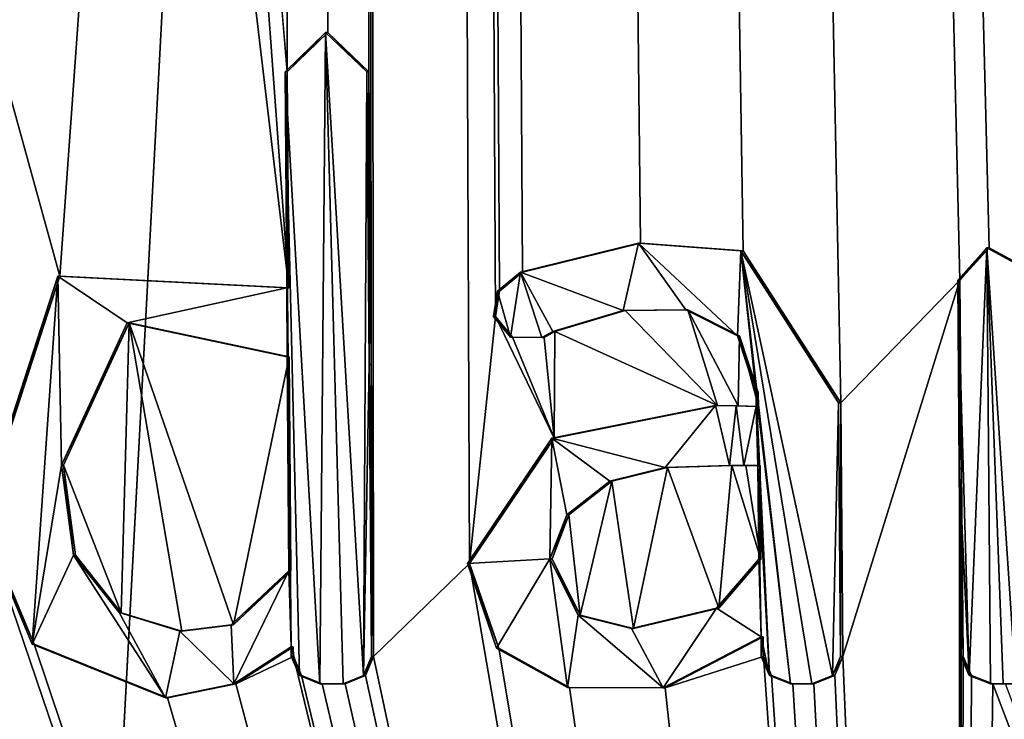
# Model space of a CAD drawing. Units: millimetres. Extents: x -206 to 162, y -158 to 1229.
# Drawn here: x -39 to -35, y 546 to 548 of the extents above; entities that cross this region are included whole.
import ezdxf

# ---------------------------------------------------------------- set-up
doc = ezdxf.new("R2010")
doc.units = ezdxf.units.MM
doc.header["$LTSCALE"] = 41.718519
for name, color, linetype in [('418', 7, 'CONTINUOUS'), ('420', 7, 'CONTINUOUS'), ('501', 7, 'CONTINUOUS'), ('502', 7, 'CONTINUOUS'), ('503', 7, 'CONTINUOUS'), ('504', 7, 'CONTINUOUS'), ('505', 7, 'CONTINUOUS'), ('506', 7, 'CONTINUOUS'), ('507', 7, 'CONTINUOUS'), ('508', 7, 'CONTINUOUS'), ('509', 7, 'CONTINUOUS'), ('510', 7, 'CONTINUOUS'), ('511', 7, 'CONTINUOUS'), ('512', 7, 'CONTINUOUS'), ('513', 7, 'CONTINUOUS'), ('514', 7, 'CONTINUOUS'), ('515', 7, 'CONTINUOUS'), ('516', 7, 'CONTINUOUS'), ('517', 7, 'CONTINUOUS'), ('518', 7, 'CONTINUOUS'), ('519', 7, 'CONTINUOUS'), ('520', 7, 'CONTINUOUS'), ('521', 7, 'CONTINUOUS'), ('522', 7, 'CONTINUOUS'), ('523', 7, 'CONTINUOUS'), ('524', 7, 'CONTINUOUS'), ('525', 7, 'CONTINUOUS'), ('526', 7, 'CONTINUOUS'), ('527', 7, 'CONTINUOUS'), ('528', 7, 'CONTINUOUS'), ('529', 7, 'CONTINUOUS'), ('530', 7, 'CONTINUOUS'), ('531', 7, 'CONTINUOUS'), ('537', 7, 'CONTINUOUS'), ('538', 7, 'CONTINUOUS'), ('612', 7, 'CONTINUOUS')]:
    doc.layers.add(name, color=color, linetype=linetype)

msp = doc.modelspace()

# ---------------------------------------------------------------- linework, layer by layer
at = {"layer": '418', "color": 7, "linetype": 'Continuous', "true_color": 0xf5f5f5}
for points in [[(-33.5288, 639.6721, 17.176), (-37.6241, 637.6293, 17.9963), (-34.7959, 547.696, 12.2649), (-33.5288, 639.6721, 17.176)], [(-37.6241, 637.6293, 17.9963), (-38.2955, 553.596, 13.6936), (-37.8572, 548.302, 13.3312), (-37.6241, 637.6293, 17.9963)], [(-37.7131, 548.4415, 13.3075), (-37.6241, 637.6293, 17.9963), (-37.8572, 548.302, 13.3312), (-37.7131, 548.4415, 13.3075)], [(-37.5664, 548.302, 13.2668), (-37.6241, 637.6293, 17.9963), (-37.7131, 548.4415, 13.3075), (-37.5664, 548.302, 13.2668)], [(-37.5503, 546.2245, 13.1522), (-37.6241, 637.6293, 17.9963), (-37.5583, 547.2628, 13.2095), (-37.5503, 546.2245, 13.1522)], [(-37.6241, 637.6293, 17.9963), (-37.5503, 546.2245, 13.1522), (-37.2085, 546.5555, 13.0843), (-37.6241, 637.6293, 17.9963)], [(-37.5583, 547.2628, 13.2095), (-37.6241, 637.6293, 17.9963), (-37.5664, 548.302, 13.2668), (-37.5583, 547.2628, 13.2095)], [(-37.6241, 637.6293, 17.9963), (-37.2085, 546.5555, 13.0843), (-37.1162, 547.4331, 13.107), (-37.6241, 637.6293, 17.9963)], [(-35.8896, 547.1265, 12.6958), (-37.6241, 637.6293, 17.9963), (-36.2368, 547.666, 12.8506), (-35.8896, 547.1265, 12.6958)], [(-37.6241, 637.6293, 17.9963), (-35.8896, 547.1265, 12.6958), (-35.4658, 547.5615, 12.5541), (-37.6241, 637.6293, 17.9963)], [(-36.2368, 547.666, 12.8506), (-37.6241, 637.6293, 17.9963), (-36.6009, 547.6929, 12.9713), (-36.2368, 547.666, 12.8506)], [(-36.6009, 547.6929, 12.9713), (-37.6241, 637.6293, 17.9963), (-37.0204, 547.5905, 13.0893), (-36.6009, 547.6929, 12.9713)], [(-37.0204, 547.5905, 13.0893), (-37.6241, 637.6293, 17.9963), (-37.1023, 547.5234, 13.1082), (-37.0204, 547.5905, 13.0893)], [(-37.1023, 547.5234, 13.1082), (-37.6241, 637.6293, 17.9963), (-37.1162, 547.4331, 13.107), (-37.1023, 547.5234, 13.1082)], [(-34.7959, 547.696, 12.2649), (-37.6241, 637.6293, 17.9963), (-34.9211, 547.6784, 12.3227), (-34.7959, 547.696, 12.2649)], [(-34.9211, 547.6784, 12.3227), (-37.6241, 637.6293, 17.9963), (-35.0542, 547.6151, 12.3798), (-34.9211, 547.6784, 12.3227)], [(-35.0542, 547.6151, 12.3798), (-37.6241, 637.6293, 17.9963), (-35.1806, 547.497, 12.429), (-35.0542, 547.6151, 12.3798)], [(-35.1806, 547.497, 12.429), (-37.6241, 637.6293, 17.9963), (-35.2015, 547.5492, 12.4412), (-35.1806, 547.497, 12.429)], [(-35.2015, 547.5492, 12.4412), (-37.6241, 637.6293, 17.9963), (-35.2224, 547.6015, 12.4534), (-35.2015, 547.5492, 12.4412)], [(-35.2224, 547.6015, 12.4534), (-37.6241, 637.6293, 17.9963), (-35.3617, 547.677, 12.5174), (-35.2224, 547.6015, 12.4534)], [(-35.3617, 547.677, 12.5174), (-37.6241, 637.6293, 17.9963), (-35.4658, 547.5615, 12.5541), (-35.3617, 547.677, 12.5174)], [(-38.2955, 553.596, 13.6936), (-38.3608, 551.8292, 13.6118), (-37.8513, 547.5345, 13.2894), (-38.2955, 553.596, 13.6936)], [(-38.2955, 553.596, 13.6936), (-37.8513, 547.5345, 13.2894), (-37.8572, 548.302, 13.3312), (-38.2955, 553.596, 13.6936)], [(-38.3608, 551.8292, 13.6118), (-39.4502, 550.4224, 13.6779), (-38.6656, 547.5763, 13.4385), (-38.3608, 551.8292, 13.6118)], [(-37.8513, 547.5345, 13.2894), (-38.3608, 551.8292, 13.6118), (-38.6656, 547.5763, 13.4385), (-37.8513, 547.5345, 13.2894)], [(-38.6656, 547.5763, 13.4385), (-39.4502, 550.4224, 13.6779), (-38.9448, 546.7175, 13.4331), (-38.6656, 547.5763, 13.4385)], [(-35.8896, 547.1265, 12.6958), (-35.882, 546.2245, 12.6418), (-35.4658, 547.5615, 12.5541), (-35.8896, 547.1265, 12.6958)], [(-35.882, 546.2245, 12.6418), (-35.478, 536.5158, 11.9191), (-35.4658, 547.5615, 12.5541), (-35.882, 546.2245, 12.6418)], [(-35.4658, 547.5615, 12.5541), (-35.478, 536.5158, 11.9191), (-35.46, 546.8928, 12.5131), (-35.4658, 547.5615, 12.5541)], [(-36.9051, 547.3795, 13.0453), (-36.3274, 547.1165, 12.8508), (-36.6553, 547.4543, 12.9751), (-36.9051, 547.3795, 13.0453)], [(-36.6553, 547.4543, 12.9751), (-36.3274, 547.1165, 12.8508), (-36.4329, 547.4568, 12.9047), (-36.6553, 547.4543, 12.9751)], [(-36.3274, 547.1165, 12.8508), (-36.2539, 547.1161, 12.8258), (-36.4329, 547.4568, 12.9047), (-36.3274, 547.1165, 12.8508)], [(-36.4329, 547.4568, 12.9047), (-36.2539, 547.1161, 12.8258), (-36.249, 547.3647, 12.838), (-36.4329, 547.4568, 12.9047)], [(-40.3362, 546.2245, 13.5172), (-35.478, 536.5158, 11.9191), (-40.1422, 547.4162, 13.5709), (-40.3362, 546.2245, 13.5172)], [(-40.1422, 547.4162, 13.5709), (-35.478, 536.5158, 11.9191), (-39.5621, 546.1563, 13.4703), (-40.1422, 547.4162, 13.5709)], [(-37.2085, 546.5555, 13.0843), (-36.9085, 547.0008, 13.0257), (-37.1162, 547.4331, 13.107), (-37.2085, 546.5555, 13.0843)], [(-37.1162, 547.4331, 13.107), (-36.9085, 547.0008, 13.0257), (-37.0559, 547.3601, 13.0866), (-37.1162, 547.4331, 13.107)], [(-38.6517, 546.9045, 13.4015), (-38.447, 546.3807, 13.3417), (-38.4185, 547.4107, 13.3906), (-38.6517, 546.9045, 13.4015)], [(-38.447, 546.3807, 13.3417), (-38.2311, 546.3145, 13.3003), (-38.4185, 547.4107, 13.3906), (-38.447, 546.3807, 13.3417)], [(-38.2311, 546.3145, 13.3003), (-38.0482, 546.3373, 13.2665), (-38.4185, 547.4107, 13.3906), (-38.2311, 546.3145, 13.3003)], [(-38.4185, 547.4107, 13.3906), (-38.0482, 546.3373, 13.2665), (-37.8494, 547.2895, 13.276), (-38.4185, 547.4107, 13.3906)], [(-36.9439, 547.3585, 13.0552), (-36.9085, 547.0008, 13.0257), (-36.9051, 547.3795, 13.0453), (-36.9439, 547.3585, 13.0552)], [(-36.9085, 547.0008, 13.0257), (-36.3274, 547.1165, 12.8508), (-36.9051, 547.3795, 13.0453), (-36.9085, 547.0008, 13.0257)], [(-37.0559, 547.3601, 13.0866), (-36.9085, 547.0008, 13.0257), (-36.9439, 547.3585, 13.0552), (-37.0559, 547.3601, 13.0866)], [(-36.2539, 547.1161, 12.8258), (-36.1821, 547.1135, 12.8008), (-36.249, 547.3647, 12.838), (-36.2539, 547.1161, 12.8258)], [(-36.249, 547.3647, 12.838), (-36.1821, 547.1135, 12.8008), (-36.1825, 547.1625, 12.8037), (-36.249, 547.3647, 12.838)], [(-38.0482, 546.3373, 13.2665), (-37.8436, 546.5295, 13.2346), (-37.8494, 547.2895, 13.276), (-38.0482, 546.3373, 13.2665)], [(-38.6089, 546.5846, 13.3784), (-38.447, 546.3807, 13.3417), (-38.6517, 546.9045, 13.4015), (-38.6089, 546.5846, 13.3784)], [(-36.7029, 546.8476, 12.9563), (-36.6257, 546.3245, 12.9038), (-36.5053, 546.8968, 12.8971), (-36.7029, 546.8476, 12.9563)], [(-36.6257, 546.3245, 12.9038), (-36.3228, 546.3967, 12.8092), (-36.5053, 546.8968, 12.8971), (-36.6257, 546.3245, 12.9038)], [(-36.5053, 546.8968, 12.8971), (-36.3228, 546.3967, 12.8092), (-36.2769, 546.9035, 12.8218), (-36.5053, 546.8968, 12.8971)], [(-36.3228, 546.3967, 12.8092), (-36.1733, 546.5705, 12.7674), (-36.2769, 546.9035, 12.8218), (-36.3228, 546.3967, 12.8092)], [(-36.2769, 546.9035, 12.8218), (-36.1733, 546.5705, 12.7674), (-36.2265, 546.9035, 12.8045), (-36.2769, 546.9035, 12.8218)], [(-36.2265, 546.9035, 12.8045), (-36.1733, 546.5705, 12.7674), (-36.1761, 546.9035, 12.787), (-36.2265, 546.9035, 12.8045)], [(-35.478, 536.5158, 11.9191), (-35.4542, 546.2245, 12.4721), (-35.46, 546.8928, 12.5131), (-35.478, 536.5158, 11.9191)], [(-36.856, 546.7278, 12.9955), (-36.8151, 546.372, 12.9641), (-36.7029, 546.8476, 12.9563), (-36.856, 546.7278, 12.9955)], [(-36.8151, 546.372, 12.9641), (-36.6257, 546.3245, 12.9038), (-36.7029, 546.8476, 12.9563), (-36.8151, 546.372, 12.9641)], [(-39.3058, 546.2245, 13.4497), (-35.478, 536.5158, 11.9191), (-38.9448, 546.7175, 13.4331), (-39.3058, 546.2245, 13.4497)], [(-38.9448, 546.7175, 13.4331), (-35.478, 536.5158, 11.9191), (-38.7559, 546.2684, 13.384), (-38.9448, 546.7175, 13.4331)], [(-36.9155, 546.5725, 13.0044), (-36.8151, 546.372, 12.9641), (-36.856, 546.7278, 12.9955), (-36.9155, 546.5725, 13.0044)], [(-37.5503, 546.2245, 13.1522), (-35.478, 536.5158, 11.9191), (-37.2085, 546.5555, 13.0843), (-37.5503, 546.2245, 13.1522)], [(-37.2085, 546.5555, 13.0843), (-35.478, 536.5158, 11.9191), (-37.105, 546.2544, 13.0402), (-37.2085, 546.5555, 13.0843)], [(-42.468, 546.2065, 13.4096), (-35.478, 536.5158, 11.9191), (-42.4644, 546.3696, 13.4184), (-42.468, 546.2065, 13.4096)], [(-42.4644, 546.3696, 13.4184), (-35.478, 536.5158, 11.9191), (-42.1854, 546.264, 13.4458), (-42.4644, 546.3696, 13.4184)], [(-36.1647, 546.2955, 12.7489), (-36.5131, 546.114, 12.8564), (-36.1641, 546.2245, 12.7448), (-36.1647, 546.2955, 12.7489)], [(-42.1854, 546.264, 13.4458), (-35.478, 536.5158, 11.9191), (-41.9531, 546.1178, 13.4614), (-42.1854, 546.264, 13.4458)], [(-38.7559, 546.2684, 13.384), (-35.478, 536.5158, 11.9191), (-38.2826, 546.0785, 13.2973), (-38.7559, 546.2684, 13.384)], [(-37.8353, 546.2595, 13.2185), (-38.039, 546.1285, 13.2537), (-37.835, 546.2245, 13.2166), (-37.8353, 546.2595, 13.2185)], [(-41.0502, 546.156, 13.5149), (-35.478, 536.5158, 11.9191), (-41.0221, 546.2245, 13.519), (-41.0502, 546.156, 13.5149)], [(-41.0221, 546.2245, 13.519), (-35.478, 536.5158, 11.9191), (-40.5896, 546.1561, 13.5184), (-41.0221, 546.2245, 13.519)], [(-40.3643, 546.1561, 13.5145), (-35.478, 536.5158, 11.9191), (-40.3362, 546.2245, 13.5172), (-40.3643, 546.1561, 13.5145)], [(-39.3339, 546.1564, 13.4492), (-35.478, 536.5158, 11.9191), (-39.3058, 546.2245, 13.4497), (-39.3339, 546.1564, 13.4492)], [(-38.039, 546.1285, 13.2537), (-35.478, 536.5158, 11.9191), (-37.835, 546.2245, 13.2166), (-38.039, 546.1285, 13.2537)], [(-37.835, 546.2245, 13.2166), (-35.478, 536.5158, 11.9191), (-37.806, 546.157, 13.2067), (-37.835, 546.2245, 13.2166)], [(-37.5783, 546.1571, 13.1553), (-35.478, 536.5158, 11.9191), (-37.5503, 546.2245, 13.1522), (-37.5783, 546.1571, 13.1553)], [(-37.105, 546.2544, 13.0402), (-35.478, 536.5158, 11.9191), (-36.8534, 546.1145, 12.9613), (-37.105, 546.2544, 13.0402)], [(-36.5131, 546.114, 12.8564), (-35.478, 536.5158, 11.9191), (-36.1641, 546.2245, 12.7448), (-36.5131, 546.114, 12.8564)], [(-36.1641, 546.2245, 12.7448), (-35.478, 536.5158, 11.9191), (-36.135, 546.1576, 12.7307), (-36.1641, 546.2245, 12.7448)], [(-35.9105, 546.1571, 12.6488), (-35.478, 536.5158, 11.9191), (-35.882, 546.2245, 12.6418), (-35.9105, 546.1571, 12.6488)], [(-35.4542, 546.2245, 12.4721), (-35.478, 536.5158, 11.9191), (-35.4246, 546.1573, 12.4557), (-35.4542, 546.2245, 12.4721)], [(-42.5415, 546.1509, 13.3972), (-35.478, 536.5158, 11.9191), (-42.468, 546.2065, 13.4096), (-42.5415, 546.1509, 13.3972)], [(-41.6268, 546.1126, 13.4866), (-35.478, 536.5158, 11.9191), (-41.2596, 546.156, 13.5082), (-41.6268, 546.1126, 13.4866)], [(-41.2596, 546.156, 13.5082), (-35.478, 536.5158, 11.9191), (-41.1904, 546.1275, 13.5094), (-41.2596, 546.156, 13.5082)], [(-41.119, 546.1275, 13.5116), (-35.478, 536.5158, 11.9191), (-41.0502, 546.156, 13.5149), (-41.119, 546.1275, 13.5116)], [(-40.5896, 546.1561, 13.5184), (-35.478, 536.5158, 11.9191), (-40.5198, 546.1275, 13.5161), (-40.5896, 546.1561, 13.5184)], [(-40.4338, 546.1275, 13.5146), (-35.478, 536.5158, 11.9191), (-40.3643, 546.1561, 13.5145), (-40.4338, 546.1275, 13.5146)], [(-39.5621, 546.1563, 13.4703), (-35.478, 536.5158, 11.9191), (-39.4914, 546.1275, 13.4627), (-39.5621, 546.1563, 13.4703)], [(-39.4044, 546.1275, 13.4546), (-35.478, 536.5158, 11.9191), (-39.3339, 546.1564, 13.4492), (-39.4044, 546.1275, 13.4546)], [(-37.806, 546.157, 13.2067), (-35.478, 536.5158, 11.9191), (-37.7332, 546.1275, 13.1892), (-37.806, 546.157, 13.2067)], [(-37.6508, 546.1275, 13.1705), (-35.478, 536.5158, 11.9191), (-37.5783, 546.1571, 13.1553), (-37.6508, 546.1275, 13.1705)], [(-36.135, 546.1576, 12.7307), (-35.478, 536.5158, 11.9191), (-36.0602, 546.1275, 12.7022), (-36.135, 546.1576, 12.7307)], [(-35.9846, 546.1275, 12.6746), (-35.478, 536.5158, 11.9191), (-35.9105, 546.1571, 12.6488), (-35.9846, 546.1275, 12.6746)], [(-35.4246, 546.1573, 12.4557), (-35.478, 536.5158, 11.9191), (-35.3493, 546.1275, 12.4222), (-35.4246, 546.1573, 12.4557)], [(-42.6308, 546.1103, 13.3829), (-35.478, 536.5158, 11.9191), (-42.5415, 546.1509, 13.3972), (-42.6308, 546.1103, 13.3829)], [(-41.1904, 546.1275, 13.5094), (-35.478, 536.5158, 11.9191), (-41.119, 546.1275, 13.5116), (-41.1904, 546.1275, 13.5094)], [(-40.5198, 546.1275, 13.5161), (-35.478, 536.5158, 11.9191), (-40.4338, 546.1275, 13.5146), (-40.5198, 546.1275, 13.5161)], [(-39.4914, 546.1275, 13.4627), (-35.478, 536.5158, 11.9191), (-39.4044, 546.1275, 13.4546), (-39.4914, 546.1275, 13.4627)], [(-38.2826, 546.0785, 13.2973), (-35.478, 536.5158, 11.9191), (-38.039, 546.1285, 13.2537), (-38.2826, 546.0785, 13.2973)], [(-37.7332, 546.1275, 13.1892), (-35.478, 536.5158, 11.9191), (-37.6508, 546.1275, 13.1705), (-37.7332, 546.1275, 13.1892)], [(-36.0602, 546.1275, 12.7022), (-35.478, 536.5158, 11.9191), (-35.9846, 546.1275, 12.6746), (-36.0602, 546.1275, 12.7022)], [(-35.478, 536.5158, 11.9191), (-31.6856, 536.5145, 9.3654), (-35.3493, 546.1275, 12.4222), (-35.478, 536.5158, 11.9191)], [(-35.3493, 546.1275, 12.4222), (-31.6856, 536.5145, 9.3654), (-35.3041, 546.1275, 12.4028), (-35.3493, 546.1275, 12.4222)], [(-42.6308, 546.1103, 13.3829), (-42.5637, 536.5172, 12.9051), (-35.478, 536.5158, 11.9191), (-42.6308, 546.1103, 13.3829)], [(-41.9531, 546.1178, 13.4614), (-35.478, 536.5158, 11.9191), (-41.6268, 546.1126, 13.4866), (-41.9531, 546.1178, 13.4614)], [(-36.8534, 546.1145, 12.9613), (-35.478, 536.5158, 11.9191), (-36.5131, 546.114, 12.8564), (-36.8534, 546.1145, 12.9613)]]:
    msp.add_3dface(points, dxfattribs=at)
at = {"layer": '420', "color": 7, "linetype": 'Continuous', "true_color": 0xf5f5f5}
for points in [[(-38.9412, 536.5454, -12.87), (-38.9843, 587.2536, -12.5634), (-33.5223, 637.9479, -10.8612), (-38.9412, 536.5454, -12.87)], [(-38.9412, 536.5454, -12.87), (-33.5223, 637.9479, -10.8612), (-33.213, 536.5382, -10.5967), (-38.9412, 536.5454, -12.87)]]:
    msp.add_3dface(points, dxfattribs=at)
at = {"layer": '501', "color": 7, "linetype": 'Continuous', "true_color": 0xf5f5f5}
for points in [[(-37.8494, 547.2895, 13.276), (-37.8436, 546.5295, 13.2346), (-37.8568, 547.2895, 13.3287), (-37.8494, 547.2895, 13.276)], [(-37.8568, 547.2895, 13.3287), (-37.8436, 546.5295, 13.2346), (-37.851, 546.5295, 13.2873), (-37.8568, 547.2895, 13.3287)]]:
    msp.add_3dface(points, dxfattribs=at)
at = {"layer": '502', "color": 7, "linetype": 'Continuous', "true_color": 0xf5f5f5}
for points in [[(-38.6589, 546.9045, 13.453), (-38.4185, 547.4107, 13.3906), (-38.4257, 547.4108, 13.4424), (-38.6589, 546.9045, 13.453)], [(-38.6517, 546.9045, 13.4015), (-38.4185, 547.4107, 13.3906), (-38.6589, 546.9045, 13.453), (-38.6517, 546.9045, 13.4015)], [(-38.4185, 547.4107, 13.3906), (-37.8494, 547.2895, 13.276), (-38.4257, 547.4108, 13.4424), (-38.4185, 547.4107, 13.3906)], [(-37.8494, 547.2895, 13.276), (-37.8568, 547.2895, 13.3287), (-38.4257, 547.4108, 13.4424), (-37.8494, 547.2895, 13.276)]]:
    msp.add_3dface(points, dxfattribs=at)
at = {"layer": '503', "color": 7, "linetype": 'Continuous', "true_color": 0xf5f5f5}
for points in [[(-38.6517, 546.9045, 13.4015), (-38.6589, 546.9045, 13.453), (-38.6161, 546.5848, 13.4299), (-38.6517, 546.9045, 13.4015)], [(-38.6089, 546.5846, 13.3784), (-38.6517, 546.9045, 13.4015), (-38.6161, 546.5848, 13.4299), (-38.6089, 546.5846, 13.3784)], [(-38.4544, 546.3808, 13.3935), (-38.6089, 546.5846, 13.3784), (-38.6161, 546.5848, 13.4299), (-38.4544, 546.3808, 13.3935)], [(-38.447, 546.3807, 13.3417), (-38.6089, 546.5846, 13.3784), (-38.4544, 546.3808, 13.3935), (-38.447, 546.3807, 13.3417)], [(-37.851, 546.5295, 13.2873), (-38.0482, 546.3373, 13.2665), (-38.0556, 546.3373, 13.319), (-37.851, 546.5295, 13.2873)], [(-37.8436, 546.5295, 13.2346), (-38.0482, 546.3373, 13.2665), (-37.851, 546.5295, 13.2873), (-37.8436, 546.5295, 13.2346)], [(-38.2386, 546.3145, 13.3524), (-38.447, 546.3807, 13.3417), (-38.4544, 546.3808, 13.3935), (-38.2386, 546.3145, 13.3524)], [(-38.2311, 546.3145, 13.3003), (-38.447, 546.3807, 13.3417), (-38.2386, 546.3145, 13.3524), (-38.2311, 546.3145, 13.3003)], [(-38.0556, 546.3373, 13.319), (-38.2311, 546.3145, 13.3003), (-38.2386, 546.3145, 13.3524), (-38.0556, 546.3373, 13.319)], [(-38.0482, 546.3373, 13.2665), (-38.2311, 546.3145, 13.3003), (-38.0556, 546.3373, 13.319), (-38.0482, 546.3373, 13.2665)]]:
    msp.add_3dface(points, dxfattribs=at)
at = {"layer": '504', "color": 7, "linetype": 'Continuous', "true_color": 0xf5f5f5}
for points in [[(-37.8572, 548.302, 13.3312), (-37.8513, 547.5345, 13.2894), (-37.8646, 548.302, 13.3839), (-37.8572, 548.302, 13.3312)], [(-37.8646, 548.302, 13.3839), (-37.8513, 547.5345, 13.2894), (-37.8587, 547.5345, 13.3421), (-37.8646, 548.302, 13.3839)]]:
    msp.add_3dface(points, dxfattribs=at)
at = {"layer": '505', "color": 7, "linetype": 'Continuous', "true_color": 0xf5f5f5}
for points in [[(-37.8572, 548.302, 13.3312), (-37.8646, 548.302, 13.3839), (-37.7206, 548.4415, 13.3604), (-37.8572, 548.302, 13.3312)], [(-37.7131, 548.4415, 13.3075), (-37.8572, 548.302, 13.3312), (-37.7206, 548.4415, 13.3604), (-37.7131, 548.4415, 13.3075)], [(-37.5739, 548.302, 13.3199), (-37.7131, 548.4415, 13.3075), (-37.7206, 548.4415, 13.3604), (-37.5739, 548.302, 13.3199)], [(-37.5664, 548.302, 13.2668), (-37.7131, 548.4415, 13.3075), (-37.5739, 548.302, 13.3199), (-37.5664, 548.302, 13.2668)]]:
    msp.add_3dface(points, dxfattribs=at)
at = {"layer": '506', "color": 7, "linetype": 'Continuous', "true_color": 0xf5f5f5}
for points in [[(-37.5664, 548.302, 13.2668), (-37.5739, 548.302, 13.3199), (-37.5658, 547.2628, 13.2627), (-37.5664, 548.302, 13.2668)], [(-37.5583, 547.2628, 13.2095), (-37.5664, 548.302, 13.2668), (-37.5658, 547.2628, 13.2627), (-37.5583, 547.2628, 13.2095)], [(-37.5578, 546.2245, 13.2055), (-37.5583, 547.2628, 13.2095), (-37.5658, 547.2628, 13.2627), (-37.5578, 546.2245, 13.2055)], [(-37.5503, 546.2245, 13.1522), (-37.5583, 547.2628, 13.2095), (-37.5578, 546.2245, 13.2055), (-37.5503, 546.2245, 13.1522)]]:
    msp.add_3dface(points, dxfattribs=at)
at = {"layer": '507', "color": 7, "linetype": 'Continuous', "true_color": 0xf5f5f5}
for points in [[(-37.5783, 546.1571, 13.1553), (-37.5503, 546.2245, 13.1522), (-37.5858, 546.1571, 13.2085), (-37.5783, 546.1571, 13.1553)], [(-37.5503, 546.2245, 13.1522), (-37.5578, 546.2245, 13.2055), (-37.5858, 546.1571, 13.2085), (-37.5503, 546.2245, 13.1522)], [(-37.6508, 546.1275, 13.1705), (-37.5783, 546.1571, 13.1553), (-37.6583, 546.1275, 13.2236), (-37.6508, 546.1275, 13.1705)], [(-37.6583, 546.1275, 13.2236), (-37.5783, 546.1571, 13.1553), (-37.5858, 546.1571, 13.2085), (-37.6583, 546.1275, 13.2236)]]:
    msp.add_3dface(points, dxfattribs=at)
at = {"layer": '508', "color": 7, "linetype": 'Continuous', "true_color": 0xf5f5f5}
for points in [[(-37.7407, 546.1275, 13.2421), (-37.7332, 546.1275, 13.1892), (-37.6583, 546.1275, 13.2236), (-37.7407, 546.1275, 13.2421)], [(-37.7332, 546.1275, 13.1892), (-37.6508, 546.1275, 13.1705), (-37.6583, 546.1275, 13.2236), (-37.7332, 546.1275, 13.1892)]]:
    msp.add_3dface(points, dxfattribs=at)
at = {"layer": '509', "color": 7, "linetype": 'Continuous', "true_color": 0xf5f5f5}
for points in [[(-37.835, 546.2245, 13.2166), (-37.806, 546.157, 13.2067), (-37.8424, 546.2245, 13.2694), (-37.835, 546.2245, 13.2166)], [(-37.8424, 546.2245, 13.2694), (-37.806, 546.157, 13.2067), (-37.8134, 546.157, 13.2595), (-37.8424, 546.2245, 13.2694)], [(-37.806, 546.157, 13.2067), (-37.7332, 546.1275, 13.1892), (-37.8134, 546.157, 13.2595), (-37.806, 546.157, 13.2067)], [(-37.7332, 546.1275, 13.1892), (-37.7407, 546.1275, 13.2421), (-37.8134, 546.157, 13.2595), (-37.7332, 546.1275, 13.1892)]]:
    msp.add_3dface(points, dxfattribs=at)
at = {"layer": '510', "color": 7, "linetype": 'Continuous', "true_color": 0xf5f5f5}
for points in [[(-37.8353, 546.2595, 13.2185), (-37.8424, 546.2245, 13.2694), (-37.8427, 546.2595, 13.2713), (-37.8353, 546.2595, 13.2185)], [(-37.8353, 546.2595, 13.2185), (-37.835, 546.2245, 13.2166), (-37.8424, 546.2245, 13.2694), (-37.8353, 546.2595, 13.2185)]]:
    msp.add_3dface(points, dxfattribs=at)
at = {"layer": '511', "color": 7, "linetype": 'Continuous', "true_color": 0xf5f5f5}
for points in [[(-38.039, 546.1285, 13.2537), (-37.8353, 546.2595, 13.2185), (-38.0464, 546.1285, 13.3062), (-38.039, 546.1285, 13.2537)], [(-37.8353, 546.2595, 13.2185), (-37.8427, 546.2595, 13.2713), (-38.0464, 546.1285, 13.3062), (-37.8353, 546.2595, 13.2185)], [(-38.2826, 546.0785, 13.2973), (-38.039, 546.1285, 13.2537), (-38.2899, 546.0785, 13.3494), (-38.2826, 546.0785, 13.2973)], [(-38.2899, 546.0785, 13.3494), (-38.039, 546.1285, 13.2537), (-38.0464, 546.1285, 13.3062), (-38.2899, 546.0785, 13.3494)]]:
    msp.add_3dface(points, dxfattribs=at)
at = {"layer": '512', "color": 7, "linetype": 'Continuous', "true_color": 0xf5f5f5}
for points in [[(-38.6727, 547.5764, 13.4899), (-38.6656, 547.5763, 13.4385), (-38.9521, 546.7183, 13.4841), (-38.6727, 547.5764, 13.4899)], [(-38.6656, 547.5763, 13.4385), (-38.9448, 546.7175, 13.4331), (-38.9521, 546.7183, 13.4841), (-38.6656, 547.5763, 13.4385)], [(-37.8587, 547.5345, 13.3421), (-38.6656, 547.5763, 13.4385), (-38.6727, 547.5764, 13.4899), (-37.8587, 547.5345, 13.3421)], [(-37.8513, 547.5345, 13.2894), (-38.6656, 547.5763, 13.4385), (-37.8587, 547.5345, 13.3421), (-37.8513, 547.5345, 13.2894)], [(-38.9521, 546.7183, 13.4841), (-38.9448, 546.7175, 13.4331), (-38.7635, 546.2689, 13.4354), (-38.9521, 546.7183, 13.4841)], [(-38.9448, 546.7175, 13.4331), (-38.7559, 546.2684, 13.384), (-38.7635, 546.2689, 13.4354), (-38.9448, 546.7175, 13.4331)], [(-38.7559, 546.2684, 13.384), (-38.2826, 546.0785, 13.2973), (-38.7635, 546.2689, 13.4354), (-38.7559, 546.2684, 13.384)], [(-38.2826, 546.0785, 13.2973), (-38.2899, 546.0785, 13.3494), (-38.7635, 546.2689, 13.4354), (-38.2826, 546.0785, 13.2973)]]:
    msp.add_3dface(points, dxfattribs=at)
at = {"layer": '513', "color": 7, "linetype": 'Continuous', "true_color": 0xf5f5f5}
for points in [[(-36.1761, 546.9035, 12.787), (-36.1733, 546.5705, 12.7674), (-36.1839, 546.9035, 12.8423), (-36.1761, 546.9035, 12.787)], [(-36.1839, 546.9035, 12.8423), (-36.1733, 546.5705, 12.7674), (-36.1811, 546.5705, 12.8228), (-36.1839, 546.9035, 12.8423)]]:
    msp.add_3dface(points, dxfattribs=at)
at = {"layer": '514', "color": 7, "linetype": 'Continuous', "true_color": 0xf5f5f5}
for points in [[(-36.2847, 546.9035, 12.877), (-36.2769, 546.9035, 12.8218), (-36.2342, 546.9035, 12.8598), (-36.2847, 546.9035, 12.877)], [(-36.2769, 546.9035, 12.8218), (-36.2265, 546.9035, 12.8045), (-36.1839, 546.9035, 12.8423), (-36.2769, 546.9035, 12.8218)], [(-36.2769, 546.9035, 12.8218), (-36.1839, 546.9035, 12.8423), (-36.2342, 546.9035, 12.8598), (-36.2769, 546.9035, 12.8218)], [(-36.2265, 546.9035, 12.8045), (-36.1761, 546.9035, 12.787), (-36.1839, 546.9035, 12.8423), (-36.2265, 546.9035, 12.8045)]]:
    msp.add_3dface(points, dxfattribs=at)
at = {"layer": '515', "color": 7, "linetype": 'Continuous', "true_color": 0xf5f5f5}
for points in [[(-36.7106, 546.8475, 13.0108), (-36.7029, 546.8476, 12.9563), (-36.513, 546.8968, 12.9519), (-36.7106, 546.8475, 13.0108)], [(-36.7029, 546.8476, 12.9563), (-36.5053, 546.8968, 12.8971), (-36.513, 546.8968, 12.9519), (-36.7029, 546.8476, 12.9563)], [(-36.5053, 546.8968, 12.8971), (-36.2769, 546.9035, 12.8218), (-36.513, 546.8968, 12.9519), (-36.5053, 546.8968, 12.8971)], [(-36.2769, 546.9035, 12.8218), (-36.2847, 546.9035, 12.877), (-36.513, 546.8968, 12.9519), (-36.2769, 546.9035, 12.8218)], [(-36.8636, 546.7278, 13.0498), (-36.856, 546.7278, 12.9955), (-36.7106, 546.8475, 13.0108), (-36.8636, 546.7278, 13.0498)], [(-36.856, 546.7278, 12.9955), (-36.7029, 546.8476, 12.9563), (-36.7106, 546.8475, 13.0108), (-36.856, 546.7278, 12.9955)], [(-36.9155, 546.5725, 13.0044), (-36.856, 546.7278, 12.9955), (-36.9232, 546.5725, 13.0585), (-36.9155, 546.5725, 13.0044)], [(-36.9232, 546.5725, 13.0585), (-36.856, 546.7278, 12.9955), (-36.8636, 546.7278, 13.0498), (-36.9232, 546.5725, 13.0585)]]:
    msp.add_3dface(points, dxfattribs=at)
at = {"layer": '516', "color": 7, "linetype": 'Continuous', "true_color": 0xf5f5f5}
for points in [[(-36.9155, 546.5725, 13.0044), (-36.9232, 546.5725, 13.0585), (-36.8229, 546.3721, 13.0184), (-36.9155, 546.5725, 13.0044)], [(-36.8151, 546.372, 12.9641), (-36.9155, 546.5725, 13.0044), (-36.8229, 546.3721, 13.0184), (-36.8151, 546.372, 12.9641)], [(-36.1811, 546.5705, 12.8228), (-36.3228, 546.3967, 12.8092), (-36.3306, 546.3966, 12.8643), (-36.1811, 546.5705, 12.8228)], [(-36.1733, 546.5705, 12.7674), (-36.3228, 546.3967, 12.8092), (-36.1811, 546.5705, 12.8228), (-36.1733, 546.5705, 12.7674)], [(-36.6337, 546.3245, 12.9585), (-36.8151, 546.372, 12.9641), (-36.8229, 546.3721, 13.0184), (-36.6337, 546.3245, 12.9585)], [(-36.6257, 546.3245, 12.9038), (-36.8151, 546.372, 12.9641), (-36.6337, 546.3245, 12.9585), (-36.6257, 546.3245, 12.9038)], [(-36.3306, 546.3966, 12.8643), (-36.6257, 546.3245, 12.9038), (-36.6337, 546.3245, 12.9585), (-36.3306, 546.3966, 12.8643)], [(-36.3228, 546.3967, 12.8092), (-36.6257, 546.3245, 12.9038), (-36.3306, 546.3966, 12.8643), (-36.3228, 546.3967, 12.8092)]]:
    msp.add_3dface(points, dxfattribs=at)
at = {"layer": '517', "color": 7, "linetype": 'Continuous', "true_color": 0xf5f5f5}
for points in [[(-36.1903, 547.1625, 12.859), (-36.1825, 547.1625, 12.8037), (-36.1899, 547.1135, 12.8562), (-36.1903, 547.1625, 12.859)], [(-36.1825, 547.1625, 12.8037), (-36.1821, 547.1135, 12.8008), (-36.1899, 547.1135, 12.8562), (-36.1825, 547.1625, 12.8037)]]:
    msp.add_3dface(points, dxfattribs=at)
at = {"layer": '518', "color": 7, "linetype": 'Continuous', "true_color": 0xf5f5f5}
for points in [[(-36.9051, 547.3795, 13.0453), (-36.6553, 547.4543, 12.9751), (-36.9127, 547.3795, 13.0995), (-36.9051, 547.3795, 13.0453)], [(-36.9127, 547.3795, 13.0995), (-36.6553, 547.4543, 12.9751), (-36.6629, 547.4543, 13.0296), (-36.9127, 547.3795, 13.0995)], [(-36.6553, 547.4543, 12.9751), (-36.4329, 547.4568, 12.9047), (-36.6629, 547.4543, 13.0296), (-36.6553, 547.4543, 12.9751)], [(-36.6629, 547.4543, 13.0296), (-36.4329, 547.4568, 12.9047), (-36.4405, 547.4568, 12.9595), (-36.6629, 547.4543, 13.0296)], [(-36.4329, 547.4568, 12.9047), (-36.249, 547.3647, 12.838), (-36.4405, 547.4568, 12.9595), (-36.4329, 547.4568, 12.9047)], [(-36.4405, 547.4568, 12.9595), (-36.249, 547.3647, 12.838), (-36.2567, 547.3646, 12.8932), (-36.4405, 547.4568, 12.9595)], [(-36.249, 547.3647, 12.838), (-36.1825, 547.1625, 12.8037), (-36.2567, 547.3646, 12.8932), (-36.249, 547.3647, 12.838)], [(-36.1825, 547.1625, 12.8037), (-36.1903, 547.1625, 12.859), (-36.2567, 547.3646, 12.8932), (-36.1825, 547.1625, 12.8037)]]:
    msp.add_3dface(points, dxfattribs=at)
at = {"layer": '519', "color": 7, "linetype": 'Continuous', "true_color": 0xf5f5f5}
for points in [[(-36.9515, 547.3585, 13.1093), (-36.9439, 547.3585, 13.0552), (-36.9127, 547.3795, 13.0995), (-36.9515, 547.3585, 13.1093)], [(-36.9439, 547.3585, 13.0552), (-36.9051, 547.3795, 13.0453), (-36.9127, 547.3795, 13.0995), (-36.9439, 547.3585, 13.0552)]]:
    msp.add_3dface(points, dxfattribs=at)
at = {"layer": '520', "color": 7, "linetype": 'Continuous', "true_color": 0xf5f5f5}
for points in [[(-37.028, 547.5905, 13.1433), (-37.1023, 547.5234, 13.1082), (-37.1098, 547.5234, 13.162), (-37.028, 547.5905, 13.1433)], [(-37.0204, 547.5905, 13.0893), (-37.1023, 547.5234, 13.1082), (-37.028, 547.5905, 13.1433), (-37.0204, 547.5905, 13.0893)], [(-37.1098, 547.5234, 13.162), (-37.1162, 547.4331, 13.107), (-37.1238, 547.4331, 13.1609), (-37.1098, 547.5234, 13.162)], [(-37.1023, 547.5234, 13.1082), (-37.1162, 547.4331, 13.107), (-37.1098, 547.5234, 13.162), (-37.1023, 547.5234, 13.1082)], [(-37.1162, 547.4331, 13.107), (-37.0559, 547.3601, 13.0866), (-37.1238, 547.4331, 13.1609), (-37.1162, 547.4331, 13.107)], [(-37.1238, 547.4331, 13.1609), (-37.0559, 547.3601, 13.0866), (-37.0635, 547.3601, 13.1406), (-37.1238, 547.4331, 13.1609)], [(-37.0559, 547.3601, 13.0866), (-36.9439, 547.3585, 13.0552), (-37.0635, 547.3601, 13.1406), (-37.0559, 547.3601, 13.0866)], [(-36.9439, 547.3585, 13.0552), (-36.9515, 547.3585, 13.1093), (-37.0635, 547.3601, 13.1406), (-36.9439, 547.3585, 13.0552)]]:
    msp.add_3dface(points, dxfattribs=at)
at = {"layer": '521', "color": 7, "linetype": 'Continuous', "true_color": 0xf5f5f5}
for points in [[(-37.0204, 547.5905, 13.0893), (-37.028, 547.5905, 13.1433), (-36.6085, 547.6929, 13.0259), (-37.0204, 547.5905, 13.0893)], [(-36.6009, 547.6929, 12.9713), (-37.0204, 547.5905, 13.0893), (-36.6085, 547.6929, 13.0259), (-36.6009, 547.6929, 12.9713)], [(-36.2368, 547.666, 12.8506), (-36.6009, 547.6929, 12.9713), (-36.6085, 547.6929, 13.0259), (-36.2368, 547.666, 12.8506)], [(-36.2444, 547.6659, 12.9058), (-36.2368, 547.666, 12.8506), (-36.6085, 547.6929, 13.0259), (-36.2444, 547.6659, 12.9058)], [(-35.8975, 547.1265, 12.7517), (-36.2368, 547.666, 12.8506), (-36.2444, 547.6659, 12.9058), (-35.8975, 547.1265, 12.7517)], [(-35.8896, 547.1265, 12.6958), (-36.2368, 547.666, 12.8506), (-35.8975, 547.1265, 12.7517), (-35.8896, 547.1265, 12.6958)]]:
    msp.add_3dface(points, dxfattribs=at)
at = {"layer": '522', "color": 7, "linetype": 'Continuous', "true_color": 0xf5f5f5}
for points in [[(-35.8896, 547.1265, 12.6958), (-35.8975, 547.1265, 12.7517), (-35.8899, 546.2245, 12.6978), (-35.8896, 547.1265, 12.6958)], [(-35.882, 546.2245, 12.6418), (-35.8896, 547.1265, 12.6958), (-35.8899, 546.2245, 12.6978), (-35.882, 546.2245, 12.6418)]]:
    msp.add_3dface(points, dxfattribs=at)
at = {"layer": '523', "color": 7, "linetype": 'Continuous', "true_color": 0xf5f5f5}
for points in [[(-35.9105, 546.1571, 12.6488), (-35.882, 546.2245, 12.6418), (-35.9184, 546.1571, 12.7047), (-35.9105, 546.1571, 12.6488)], [(-35.882, 546.2245, 12.6418), (-35.8899, 546.2245, 12.6978), (-35.9184, 546.1571, 12.7047), (-35.882, 546.2245, 12.6418)], [(-35.9846, 546.1275, 12.6746), (-35.9105, 546.1571, 12.6488), (-35.9924, 546.1275, 12.7303), (-35.9846, 546.1275, 12.6746)], [(-35.9924, 546.1275, 12.7303), (-35.9105, 546.1571, 12.6488), (-35.9184, 546.1571, 12.7047), (-35.9924, 546.1275, 12.7303)]]:
    msp.add_3dface(points, dxfattribs=at)
at = {"layer": '524', "color": 7, "linetype": 'Continuous', "true_color": 0xf5f5f5}
for points in [[(-36.068, 546.1275, 12.7578), (-36.0602, 546.1275, 12.7022), (-35.9924, 546.1275, 12.7303), (-36.068, 546.1275, 12.7578)], [(-36.0602, 546.1275, 12.7022), (-35.9846, 546.1275, 12.6746), (-35.9924, 546.1275, 12.7303), (-36.0602, 546.1275, 12.7022)]]:
    msp.add_3dface(points, dxfattribs=at)
at = {"layer": '525', "color": 7, "linetype": 'Continuous', "true_color": 0xf5f5f5}
for points in [[(-36.1641, 546.2245, 12.7448), (-36.135, 546.1576, 12.7307), (-36.1719, 546.2245, 12.8002), (-36.1641, 546.2245, 12.7448)], [(-36.1719, 546.2245, 12.8002), (-36.135, 546.1576, 12.7307), (-36.1428, 546.1576, 12.7861), (-36.1719, 546.2245, 12.8002)], [(-36.135, 546.1576, 12.7307), (-36.0602, 546.1275, 12.7022), (-36.1428, 546.1576, 12.7861), (-36.135, 546.1576, 12.7307)], [(-36.0602, 546.1275, 12.7022), (-36.068, 546.1275, 12.7578), (-36.1428, 546.1576, 12.7861), (-36.0602, 546.1275, 12.7022)]]:
    msp.add_3dface(points, dxfattribs=at)
at = {"layer": '526', "color": 7, "linetype": 'Continuous', "true_color": 0xf5f5f5}
for points in [[(-36.1647, 546.2955, 12.7489), (-36.1641, 546.2245, 12.7448), (-36.1725, 546.2955, 12.8043), (-36.1647, 546.2955, 12.7489)], [(-36.1641, 546.2245, 12.7448), (-36.1719, 546.2245, 12.8002), (-36.1725, 546.2955, 12.8043), (-36.1641, 546.2245, 12.7448)]]:
    msp.add_3dface(points, dxfattribs=at)
at = {"layer": '527', "color": 7, "linetype": 'Continuous', "true_color": 0xf5f5f5}
for points in [[(-37.2085, 546.5555, 13.0843), (-37.105, 546.2544, 13.0402), (-37.2161, 546.5555, 13.138), (-37.2085, 546.5555, 13.0843)], [(-37.2161, 546.5555, 13.138), (-37.105, 546.2544, 13.0402), (-37.1126, 546.2544, 13.0941), (-37.2161, 546.5555, 13.138)], [(-36.5131, 546.114, 12.8564), (-36.1647, 546.2955, 12.7489), (-36.5209, 546.114, 12.9112), (-36.5131, 546.114, 12.8564)], [(-36.1647, 546.2955, 12.7489), (-36.1725, 546.2955, 12.8043), (-36.5209, 546.114, 12.9112), (-36.1647, 546.2955, 12.7489)], [(-37.1126, 546.2544, 13.0941), (-37.105, 546.2544, 13.0402), (-36.8612, 546.1145, 13.0156), (-37.1126, 546.2544, 13.0941)], [(-37.105, 546.2544, 13.0402), (-36.8534, 546.1145, 12.9613), (-36.8612, 546.1145, 13.0156), (-37.105, 546.2544, 13.0402)], [(-36.8612, 546.1145, 13.0156), (-36.8534, 546.1145, 12.9613), (-36.5209, 546.114, 12.9112), (-36.8612, 546.1145, 13.0156)], [(-36.8534, 546.1145, 12.9613), (-36.5131, 546.114, 12.8564), (-36.5209, 546.114, 12.9112), (-36.8534, 546.1145, 12.9613)]]:
    msp.add_3dface(points, dxfattribs=at)
at = {"layer": '528', "color": 7, "linetype": 'Continuous', "true_color": 0xf5f5f5}
for points in [[(-36.3352, 547.1165, 12.9059), (-36.9085, 547.0008, 13.0257), (-36.9163, 547.0007, 13.0799), (-36.3352, 547.1165, 12.9059)], [(-36.3274, 547.1165, 12.8508), (-36.9085, 547.0008, 13.0257), (-36.3352, 547.1165, 12.9059), (-36.3274, 547.1165, 12.8508)], [(-37.2085, 546.5555, 13.0843), (-37.2161, 546.5555, 13.138), (-36.9163, 547.0007, 13.0799), (-37.2085, 546.5555, 13.0843)], [(-36.9085, 547.0008, 13.0257), (-37.2085, 546.5555, 13.0843), (-36.9163, 547.0007, 13.0799), (-36.9085, 547.0008, 13.0257)]]:
    msp.add_3dface(points, dxfattribs=at)
at = {"layer": '529', "color": 7, "linetype": 'Continuous', "true_color": 0xf5f5f5}
for points in [[(-36.3274, 547.1165, 12.8508), (-36.3352, 547.1165, 12.9059), (-36.2617, 547.1161, 12.881), (-36.3274, 547.1165, 12.8508)], [(-36.2539, 547.1161, 12.8258), (-36.3274, 547.1165, 12.8508), (-36.2617, 547.1161, 12.881), (-36.2539, 547.1161, 12.8258)], [(-36.1899, 547.1135, 12.8562), (-36.2539, 547.1161, 12.8258), (-36.2617, 547.1161, 12.881), (-36.1899, 547.1135, 12.8562)], [(-36.1821, 547.1135, 12.8008), (-36.2539, 547.1161, 12.8258), (-36.1899, 547.1135, 12.8562), (-36.1821, 547.1135, 12.8008)]]:
    msp.add_3dface(points, dxfattribs=at)
at = {"layer": '530', "color": 7, "linetype": 'Continuous', "true_color": 0xf5f5f5}
for points in [[(-35.4658, 547.5615, 12.5541), (-35.46, 546.8928, 12.5131), (-35.4737, 547.5615, 12.6108), (-35.4658, 547.5615, 12.5541)], [(-35.4737, 547.5615, 12.6108), (-35.46, 546.8928, 12.5131), (-35.468, 546.8928, 12.5699), (-35.4737, 547.5615, 12.6108)], [(-35.46, 546.8928, 12.5131), (-35.4542, 546.2245, 12.4721), (-35.468, 546.8928, 12.5699), (-35.46, 546.8928, 12.5131)], [(-35.468, 546.8928, 12.5699), (-35.4542, 546.2245, 12.4721), (-35.4622, 546.2245, 12.529), (-35.468, 546.8928, 12.5699)]]:
    msp.add_3dface(points, dxfattribs=at)
at = {"layer": '531', "color": 7, "linetype": 'Continuous', "true_color": 0xf5f5f5}
for points in [[(-35.4658, 547.5615, 12.5541), (-35.4737, 547.5615, 12.6108), (-35.3697, 547.677, 12.5744), (-35.4658, 547.5615, 12.5541)], [(-35.3617, 547.677, 12.5174), (-35.4658, 547.5615, 12.5541), (-35.3697, 547.677, 12.5744), (-35.3617, 547.677, 12.5174)], [(-35.2305, 547.6015, 12.5108), (-35.3617, 547.677, 12.5174), (-35.3697, 547.677, 12.5744), (-35.2305, 547.6015, 12.5108)], [(-35.2224, 547.6015, 12.4534), (-35.3617, 547.677, 12.5174), (-35.2305, 547.6015, 12.5108), (-35.2224, 547.6015, 12.4534)]]:
    msp.add_3dface(points, dxfattribs=at)
at = {"layer": '537', "color": 7, "linetype": 'Continuous', "true_color": 0xf5f5f5}
for points in [[(-35.3573, 546.1275, 12.4794), (-35.3493, 546.1275, 12.4222), (-35.3121, 546.1275, 12.4601), (-35.3573, 546.1275, 12.4794)], [(-35.3493, 546.1275, 12.4222), (-35.3041, 546.1275, 12.4028), (-35.267, 546.1275, 12.4407), (-35.3493, 546.1275, 12.4222)], [(-35.3493, 546.1275, 12.4222), (-35.267, 546.1275, 12.4407), (-35.3121, 546.1275, 12.4601), (-35.3493, 546.1275, 12.4222)]]:
    msp.add_3dface(points, dxfattribs=at)
at = {"layer": '538', "color": 7, "linetype": 'Continuous', "true_color": 0xf5f5f5}
for points in [[(-35.4542, 546.2245, 12.4721), (-35.4246, 546.1573, 12.4557), (-35.4622, 546.2245, 12.529), (-35.4542, 546.2245, 12.4721)], [(-35.4622, 546.2245, 12.529), (-35.4246, 546.1573, 12.4557), (-35.4326, 546.1573, 12.5127), (-35.4622, 546.2245, 12.529)], [(-35.4246, 546.1573, 12.4557), (-35.3493, 546.1275, 12.4222), (-35.4326, 546.1573, 12.5127), (-35.4246, 546.1573, 12.4557)], [(-35.3493, 546.1275, 12.4222), (-35.3573, 546.1275, 12.4794), (-35.4326, 546.1573, 12.5127), (-35.3493, 546.1275, 12.4222)]]:
    msp.add_3dface(points, dxfattribs=at)
at = {"layer": '612', "color": 7, "linetype": 'Continuous', "true_color": 0xf5f5f5}
for points in [[(-37.7206, 548.4415, 13.3604), (-37.8646, 548.302, 13.3839), (-37.7407, 546.1275, 13.2421), (-37.7206, 548.4415, 13.3604)], [(-37.7206, 548.4415, 13.3604), (-37.7407, 546.1275, 13.2421), (-37.6583, 546.1275, 13.2236), (-37.7206, 548.4415, 13.3604)], [(-37.5739, 548.302, 13.3199), (-37.7206, 548.4415, 13.3604), (-37.5858, 546.1571, 13.2085), (-37.5739, 548.302, 13.3199)], [(-37.7206, 548.4415, 13.3604), (-37.6583, 546.1275, 13.2236), (-37.5858, 546.1571, 13.2085), (-37.7206, 548.4415, 13.3604)], [(-37.8646, 548.302, 13.3839), (-37.8587, 547.5345, 13.3421), (-37.8427, 546.2595, 13.2713), (-37.8646, 548.302, 13.3839)], [(-37.7407, 546.1275, 13.2421), (-37.8646, 548.302, 13.3839), (-37.8134, 546.157, 13.2595), (-37.7407, 546.1275, 13.2421)], [(-37.8134, 546.157, 13.2595), (-37.8646, 548.302, 13.3839), (-37.8427, 546.2595, 13.2713), (-37.8134, 546.157, 13.2595)], [(-37.5658, 547.2628, 13.2627), (-37.5739, 548.302, 13.3199), (-37.5858, 546.1571, 13.2085), (-37.5658, 547.2628, 13.2627)], [(-37.028, 547.5905, 13.1433), (-36.6629, 547.4543, 13.0296), (-36.6085, 547.6929, 13.0259), (-37.028, 547.5905, 13.1433)], [(-36.6629, 547.4543, 13.0296), (-36.4405, 547.4568, 12.9595), (-36.6085, 547.6929, 13.0259), (-36.6629, 547.4543, 13.0296)], [(-36.4405, 547.4568, 12.9595), (-36.2567, 547.3646, 12.8932), (-36.6085, 547.6929, 13.0259), (-36.4405, 547.4568, 12.9595)], [(-36.2567, 547.3646, 12.8932), (-36.2444, 547.6659, 12.9058), (-36.6085, 547.6929, 13.0259), (-36.2567, 547.3646, 12.8932)], [(-36.2567, 547.3646, 12.8932), (-36.1903, 547.1625, 12.859), (-36.2444, 547.6659, 12.9058), (-36.2567, 547.3646, 12.8932)], [(-36.2444, 547.6659, 12.9058), (-36.1903, 547.1625, 12.859), (-36.068, 546.1275, 12.7578), (-36.2444, 547.6659, 12.9058)], [(-35.8975, 547.1265, 12.7517), (-36.2444, 547.6659, 12.9058), (-35.9184, 546.1571, 12.7047), (-35.8975, 547.1265, 12.7517)], [(-36.2444, 547.6659, 12.9058), (-35.9924, 546.1275, 12.7303), (-35.9184, 546.1571, 12.7047), (-36.2444, 547.6659, 12.9058)], [(-36.2444, 547.6659, 12.9058), (-36.068, 546.1275, 12.7578), (-35.9924, 546.1275, 12.7303), (-36.2444, 547.6659, 12.9058)], [(-35.3697, 547.677, 12.5744), (-35.4737, 547.5615, 12.6108), (-35.4326, 546.1573, 12.5127), (-35.3697, 547.677, 12.5744)], [(-35.3573, 546.1275, 12.4794), (-35.3697, 547.677, 12.5744), (-35.4326, 546.1573, 12.5127), (-35.3573, 546.1275, 12.4794)], [(-35.2305, 547.6015, 12.5108), (-35.3697, 547.677, 12.5744), (-35.267, 546.1275, 12.4407), (-35.2305, 547.6015, 12.5108)], [(-35.267, 546.1275, 12.4407), (-35.3697, 547.677, 12.5744), (-35.3121, 546.1275, 12.4601), (-35.267, 546.1275, 12.4407)], [(-35.3697, 547.677, 12.5744), (-35.3573, 546.1275, 12.4794), (-35.3121, 546.1275, 12.4601), (-35.3697, 547.677, 12.5744)], [(-37.028, 547.5905, 13.1433), (-37.1098, 547.5234, 13.162), (-37.0635, 547.3601, 13.1406), (-37.028, 547.5905, 13.1433)], [(-36.9515, 547.3585, 13.1093), (-37.028, 547.5905, 13.1433), (-37.0635, 547.3601, 13.1406), (-36.9515, 547.3585, 13.1093)], [(-36.9127, 547.3795, 13.0995), (-36.6629, 547.4543, 13.0296), (-37.028, 547.5905, 13.1433), (-36.9127, 547.3795, 13.0995)], [(-36.9515, 547.3585, 13.1093), (-36.9127, 547.3795, 13.0995), (-37.028, 547.5905, 13.1433), (-36.9515, 547.3585, 13.1093)], [(-38.6727, 547.5764, 13.4899), (-38.9521, 546.7183, 13.4841), (-38.7635, 546.2689, 13.4354), (-38.6727, 547.5764, 13.4899)], [(-38.6589, 546.9045, 13.453), (-38.6727, 547.5764, 13.4899), (-38.7635, 546.2689, 13.4354), (-38.6589, 546.9045, 13.453)], [(-38.6589, 546.9045, 13.453), (-38.4257, 547.4108, 13.4424), (-38.6727, 547.5764, 13.4899), (-38.6589, 546.9045, 13.453)], [(-38.4257, 547.4108, 13.4424), (-37.8587, 547.5345, 13.3421), (-38.6727, 547.5764, 13.4899), (-38.4257, 547.4108, 13.4424)], [(-35.4737, 547.5615, 12.6108), (-35.468, 546.8928, 12.5699), (-35.4326, 546.1573, 12.5127), (-35.4737, 547.5615, 12.6108)], [(-38.4257, 547.4108, 13.4424), (-37.8568, 547.2895, 13.3287), (-37.8587, 547.5345, 13.3421), (-38.4257, 547.4108, 13.4424)], [(-37.8568, 547.2895, 13.3287), (-37.8427, 546.2595, 13.2713), (-37.8587, 547.5345, 13.3421), (-37.8568, 547.2895, 13.3287)], [(-37.1098, 547.5234, 13.162), (-37.1238, 547.4331, 13.1609), (-37.0635, 547.3601, 13.1406), (-37.1098, 547.5234, 13.162)], [(-37.851, 546.5295, 13.2873), (-37.8427, 546.2595, 13.2713), (-37.8568, 547.2895, 13.3287), (-37.851, 546.5295, 13.2873)], [(-37.5578, 546.2245, 13.2055), (-37.5658, 547.2628, 13.2627), (-37.5858, 546.1571, 13.2085), (-37.5578, 546.2245, 13.2055)], [(-36.1839, 546.9035, 12.8423), (-36.1903, 547.1625, 12.859), (-36.1899, 547.1135, 12.8562), (-36.1839, 546.9035, 12.8423)], [(-36.1903, 547.1625, 12.859), (-36.1839, 546.9035, 12.8423), (-36.1428, 546.1576, 12.7861), (-36.1903, 547.1625, 12.859)], [(-36.068, 546.1275, 12.7578), (-36.1903, 547.1625, 12.859), (-36.1428, 546.1576, 12.7861), (-36.068, 546.1275, 12.7578)], [(-36.513, 546.8968, 12.9519), (-36.3352, 547.1165, 12.9059), (-36.9163, 547.0007, 13.0799), (-36.513, 546.8968, 12.9519)], [(-36.513, 546.8968, 12.9519), (-36.2847, 546.9035, 12.877), (-36.3352, 547.1165, 12.9059), (-36.513, 546.8968, 12.9519)], [(-36.3352, 547.1165, 12.9059), (-36.2847, 546.9035, 12.877), (-36.2617, 547.1161, 12.881), (-36.3352, 547.1165, 12.9059)], [(-36.2847, 546.9035, 12.877), (-36.2342, 546.9035, 12.8598), (-36.2617, 547.1161, 12.881), (-36.2847, 546.9035, 12.877)], [(-36.2342, 546.9035, 12.8598), (-36.1899, 547.1135, 12.8562), (-36.2617, 547.1161, 12.881), (-36.2342, 546.9035, 12.8598)], [(-36.2342, 546.9035, 12.8598), (-36.1839, 546.9035, 12.8423), (-36.1899, 547.1135, 12.8562), (-36.2342, 546.9035, 12.8598)], [(-35.8899, 546.2245, 12.6978), (-35.8975, 547.1265, 12.7517), (-35.9184, 546.1571, 12.7047), (-35.8899, 546.2245, 12.6978)], [(-37.2161, 546.5555, 13.138), (-36.9232, 546.5725, 13.0585), (-36.9163, 547.0007, 13.0799), (-37.2161, 546.5555, 13.138)], [(-36.9232, 546.5725, 13.0585), (-36.8636, 546.7278, 13.0498), (-36.9163, 547.0007, 13.0799), (-36.9232, 546.5725, 13.0585)], [(-36.8636, 546.7278, 13.0498), (-36.7106, 546.8475, 13.0108), (-36.9163, 547.0007, 13.0799), (-36.8636, 546.7278, 13.0498)], [(-36.7106, 546.8475, 13.0108), (-36.513, 546.8968, 12.9519), (-36.9163, 547.0007, 13.0799), (-36.7106, 546.8475, 13.0108)], [(-38.6161, 546.5848, 13.4299), (-38.6589, 546.9045, 13.453), (-38.7635, 546.2689, 13.4354), (-38.6161, 546.5848, 13.4299)], [(-36.1839, 546.9035, 12.8423), (-36.1811, 546.5705, 12.8228), (-36.1725, 546.2955, 12.8043), (-36.1839, 546.9035, 12.8423)], [(-36.1428, 546.1576, 12.7861), (-36.1839, 546.9035, 12.8423), (-36.1725, 546.2955, 12.8043), (-36.1428, 546.1576, 12.7861)], [(-35.4622, 546.2245, 12.529), (-35.4326, 546.1573, 12.5127), (-35.468, 546.8928, 12.5699), (-35.4622, 546.2245, 12.529)], [(-38.2899, 546.0785, 13.3494), (-38.6161, 546.5848, 13.4299), (-38.7635, 546.2689, 13.4354), (-38.2899, 546.0785, 13.3494)], [(-38.4544, 546.3808, 13.3935), (-38.6161, 546.5848, 13.4299), (-38.2899, 546.0785, 13.3494), (-38.4544, 546.3808, 13.3935)], [(-36.9232, 546.5725, 13.0585), (-37.2161, 546.5555, 13.138), (-37.1126, 546.2544, 13.0941), (-36.9232, 546.5725, 13.0585)], [(-36.9232, 546.5725, 13.0585), (-37.1126, 546.2544, 13.0941), (-36.8612, 546.1145, 13.0156), (-36.9232, 546.5725, 13.0585)], [(-36.8229, 546.3721, 13.0184), (-36.9232, 546.5725, 13.0585), (-36.8612, 546.1145, 13.0156), (-36.8229, 546.3721, 13.0184)], [(-36.1811, 546.5705, 12.8228), (-36.3306, 546.3966, 12.8643), (-36.1725, 546.2955, 12.8043), (-36.1811, 546.5705, 12.8228)], [(-37.851, 546.5295, 13.2873), (-38.0556, 546.3373, 13.319), (-38.0464, 546.1285, 13.3062), (-37.851, 546.5295, 13.2873)], [(-37.8427, 546.2595, 13.2713), (-37.851, 546.5295, 13.2873), (-38.0464, 546.1285, 13.3062), (-37.8427, 546.2595, 13.2713)], [(-38.2386, 546.3145, 13.3524), (-38.4544, 546.3808, 13.3935), (-38.2899, 546.0785, 13.3494), (-38.2386, 546.3145, 13.3524)], [(-36.8229, 546.3721, 13.0184), (-36.8612, 546.1145, 13.0156), (-36.5209, 546.114, 12.9112), (-36.8229, 546.3721, 13.0184)], [(-36.6337, 546.3245, 12.9585), (-36.8229, 546.3721, 13.0184), (-36.5209, 546.114, 12.9112), (-36.6337, 546.3245, 12.9585)], [(-36.3306, 546.3966, 12.8643), (-36.6337, 546.3245, 12.9585), (-36.5209, 546.114, 12.9112), (-36.3306, 546.3966, 12.8643)], [(-36.1725, 546.2955, 12.8043), (-36.3306, 546.3966, 12.8643), (-36.5209, 546.114, 12.9112), (-36.1725, 546.2955, 12.8043)], [(-38.0556, 546.3373, 13.319), (-38.2386, 546.3145, 13.3524), (-38.0464, 546.1285, 13.3062), (-38.0556, 546.3373, 13.319)], [(-38.2386, 546.3145, 13.3524), (-38.2899, 546.0785, 13.3494), (-38.0464, 546.1285, 13.3062), (-38.2386, 546.3145, 13.3524)], [(-36.1719, 546.2245, 12.8002), (-36.1428, 546.1576, 12.7861), (-36.1725, 546.2955, 12.8043), (-36.1719, 546.2245, 12.8002)], [(-37.8424, 546.2245, 13.2694), (-37.8134, 546.157, 13.2595), (-37.8427, 546.2595, 13.2713), (-37.8424, 546.2245, 13.2694)]]:
    msp.add_3dface(points, dxfattribs=at)

doc.saveas('drawing.dxf')
